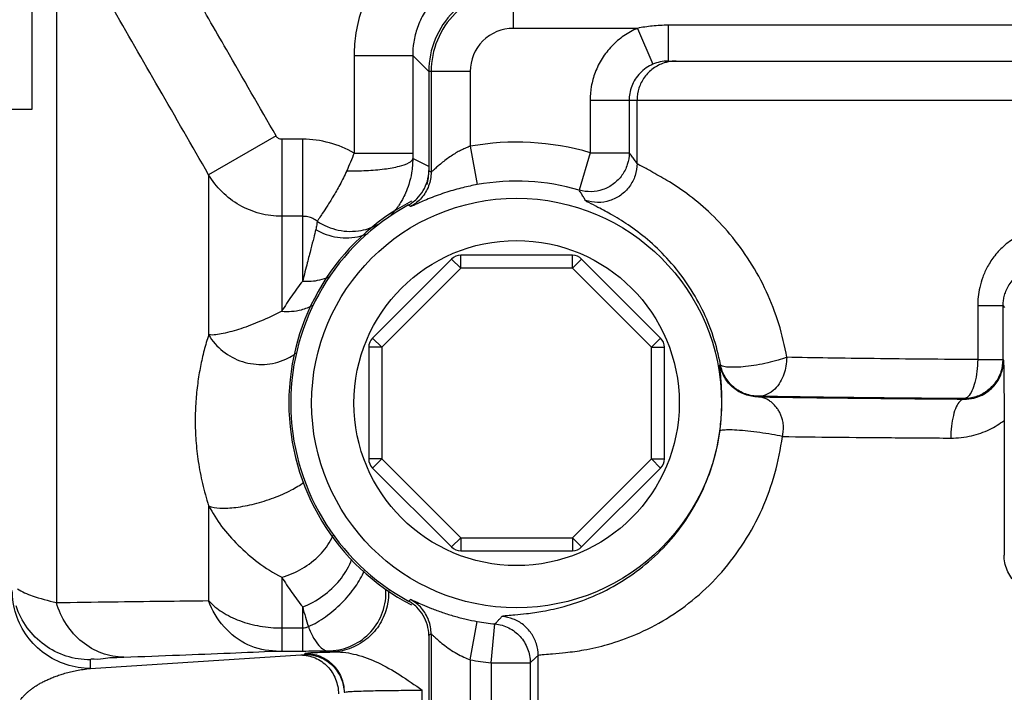
# Model space of a CAD drawing. Extents: x 0 to 17, y 0 to 11.
# Drawn here: x 3.1 to 3.4, y 7.6 to 7.9 of the extents above; entities that cross this region are included whole.
import ezdxf

# ---------------------------------------------------------------- set-up
doc = ezdxf.new("R2010")
doc.units = 0
doc.header["$LTSCALE"] = 0.935
doc.header["$MEASUREMENT"] = 0
doc.layers.get('0').update_dxf_attribs({"linetype": 'CONTINUOUS'})

msp = doc.modelspace()

# ---------------------------------------------------------------- linework, layer by layer
at = {"color": 7, "linetype": 'Continuous'}
for p, q in [((3.067844492, 8.0964995006), (3.067844492, 7.8714995006)), ((3.252844492, 7.9027418106), (3.252844492, 7.9186604864)), ((3.0772651983, 7.911830717), (3.0772650362, 7.6819274947)), ((3.3123466744, 7.9039511485), (3.3123466744, 7.8901604864)), ((3.6958423096, 7.9039511485), (3.3123466744, 7.9039511485)), ((3.3005452867, 7.9027418106), (3.252844492, 7.9027418106)), ((3.3005452866, 7.9027418105), (3.3064450613, 7.8889510877)), ((3.1916881542, 7.8923252009), (3.1916906428, 7.8547946797)), ((3.1916881542, 7.8923252009), (3.2141847274, 7.8923252009)), ((3.2141847274, 7.8923252009), (3.2141847325, 7.8547957111)), ((3.2141847274, 7.8923252009), (3.220344492, 7.8861654363)), ((3.3123466744, 7.8901604864), (3.6958423096, 7.8901604864)), ((3.220344492, 7.8861604864), (3.220344492, 7.8479945018)), ((3.2362631678, 7.8861604864), (3.220344492, 7.8861604864)), ((3.2212654524, 7.8861604864), (3.2212654524, 7.8474462145)), ((3.2362631678, 7.8861604864), (3.2362631678, 7.8573966879)), ((3.2823438092, 7.8751604864), (3.2823438092, 7.8549354152)), ((3.2823438092, 7.8751604864), (3.7258451748, 7.8751604864)), ((3.2973415246, 7.8751604864), (3.2973415246, 7.8549349362)), ((3.3003755241, 7.8507937041), (3.3003755241, 7.8751604864)), ((3.067844492, 7.8714995006), (3.060344492, 7.8714995006)), ((3.1617000591, 7.861358234), (3.1357610295, 7.8464725751)), ((3.163861645, 7.860098628), (3.163861645, 7.7939468282)), ((3.1719028331, 7.860098628), (3.163861645, 7.860098628)), ((3.1719028331, 7.8055833796), (3.1719028331, 7.860098628)), ((3.1916906429, 7.8547942753), (3.2141847325, 7.8547957111)), ((3.2362631678, 7.8573966879), (3.2389285723, 7.8426377215)), ((3.2823438092, 7.8549349362), (3.2781211359, 7.8405439495)), ((3.2823438092, 7.8549349362), (3.2973415246, 7.8549349362)), ((3.1357610286, 7.8464725746), (3.1357610286, 7.7848841656)), ((3.1719028331, 7.8304712068), (3.163861645, 7.8304712068)), ((3.2290949948, 7.8140146115), (3.1987403668, 7.7836599836)), ((3.2326305287, 7.8104790776), (3.2290949948, 7.8140146115)), ((3.2326305287, 7.8104790776), (3.2326305287, 7.8154790776)), ((3.2755584553, 7.8154790776), (3.2326305287, 7.8154790776)), ((3.2755584553, 7.8104790776), (3.2755584553, 7.8154790776)), ((3.2755584553, 7.8104790776), (3.2790939892, 7.8140146115)), ((3.3094486172, 7.7836599836), (3.2790939892, 7.8140146115)), ((3.2326305287, 7.8104790776), (3.2022759008, 7.7801244497)), ((3.2755584553, 7.8104790776), (3.2326305287, 7.8104790776)), ((3.3059130833, 7.7801244497), (3.2755584553, 7.8104790776)), ((3.4312570521, 7.7961147609), (3.4312570521, 7.7753467922)), ((3.4312570521, 7.7961147609), (3.440892502, 7.7961147609)), ((3.440892502, 7.7961147609), (3.440892502, 7.7753467922)), ((3.440892502, 7.7961147609), (3.4415601911, 7.7954470718)), ((3.2022759008, 7.7801244497), (3.1987403668, 7.7836599836)), ((3.3059130833, 7.7801244497), (3.3094486172, 7.7836599836)), ((3.1972759008, 7.7801244497), (3.1972759008, 7.7371965231)), ((3.2022759008, 7.7801244497), (3.1972759008, 7.7801244497)), ((3.2022759008, 7.7801244497), (3.2022759008, 7.7371965231)), ((3.3059130833, 7.7371965231), (3.3059130833, 7.7801244497)), ((3.3059130833, 7.7801244497), (3.3109130833, 7.7801244497)), ((3.3109130833, 7.7371965231), (3.3109130833, 7.7801244497)), ((3.4312570521, 7.7753467922), (3.440892502, 7.7753467922)), ((3.440892502, 7.7753467922), (3.4412043075, 7.7750349867)), ((3.3322422572, 7.773290075), (3.3324156811, 7.7734669631)), ((3.4258947867, 7.7603490766), (3.4260540825, 7.7601897808)), ((3.4414065148, 7.751981525), (3.4414065148, 7.7002202246)), ((3.2022759008, 7.7371965231), (3.1972759008, 7.7371965231)), ((3.2022759008, 7.7371965231), (3.1987403668, 7.7336609892)), ((3.2022759008, 7.7371965231), (3.2326305287, 7.7068418951)), ((3.2755584553, 7.7068418951), (3.3059130833, 7.7371965231)), ((3.3059130833, 7.7371965231), (3.3094486172, 7.7336609892)), ((3.3059130833, 7.7371965231), (3.3109130833, 7.7371965231)), ((3.1987403668, 7.7336609892), (3.2290949948, 7.7033063612)), ((3.2790939892, 7.7033063612), (3.3094486172, 7.7336609892)), ((3.1357761728, 7.7191436033), (3.1357610286, 7.6826780117)), ((3.2326305287, 7.7068418951), (3.2290949948, 7.7033063612)), ((3.2326305287, 7.7068418951), (3.2326305287, 7.7018418951)), ((3.2326305287, 7.7068418951), (3.2755584553, 7.7068418951)), ((3.2755584553, 7.7068418951), (3.2755584553, 7.7018418951)), ((3.2755584553, 7.7068418951), (3.2790939892, 7.7033063612)), ((3.2326305287, 7.7018418951), (3.2755584553, 7.7018418951)), ((3.4414065148, 7.7002202246), (3.4415601911, 7.7003739009)), ((3.163861642, 7.6917229289), (3.163861645, 7.6633053221)), ((3.1719028331, 7.6633053221), (3.1719028331, 7.6802687397)), ((3.163861645, 7.6721725865), (3.1719028331, 7.6721725865)), ((3.2362631678, 7.6599242849), (3.2389285723, 7.6746832512)), ((3.2443380207, 7.658802563), (3.2457964061, 7.6737292029)), ((3.220344492, 7.669326471), (3.220344492, 6.9229104864)), ((3.2212654524, 7.6698747583), (3.2212654524, 6.9229104864)), ((3.090344492, 7.6565862874), (3.1711876134, 7.6617880702)), ((3.163861645, 7.6633053221), (3.1719028331, 7.6633053221)), ((3.172844492, 7.6620051443), (3.172844492, 7.662427087)), ((3.1845397702, 7.6629553085), (3.1823585338, 7.6629553085)), ((3.2623813117, 7.6422318468), (3.2623813117, 7.6616043838)), ((3.090344492, 7.6565862874), (3.090344492, 7.6598961716)), ((3.2362631678, 7.6599242849), (3.2362631678, 6.9584722153)), ((3.2443380207, 7.658802563), (3.2593357362, 7.658802563)), ((3.2443380207, 7.6588010224), (3.2443380207, 6.9775612318)), ((3.2593357362, 7.6588025629), (3.2593357362, 6.9775716484)), ((3.217844492, 7.579106124), (3.217844492, 7.6482224194))]:
    msp.add_line(p, q, dxfattribs=at)
for radius in [0.07875, 0.0625]:
    msp.add_circle((3.254094492, 7.7586604864), radius, dxfattribs=at)
for centre, radius, start, end in [((3.252844492, 7.8861604864), 0.0325, 90.0000000000002, 180.0000000000004), ((3.252844492, 7.8861604864), 0.0315790396, 90.0000000000002, 180.0000000000004), ((3.252844492, 7.8861604864), 0.016581305, 90.0000000000002, 180.0000000000004), ((3.254094492, 7.7586604864), 0.1003334122, 73.64707682990017, 100.2370250408002), ((3.254094492, 7.7586604864), 0.0853356968, 73.64699983660017, 100.2370250408002), ((3.254094492, 7.7586604864), 0.0875, 117.5057001961003, 242.4942998039005), ((3.254094492, 7.7586604864), 0.0867711701, 118.6203796783003, 241.3796203217006), ((3.2326305287, 7.8104790776), 0.005, 90.0000000000002, 135.0000000000003), ((3.2755584553, 7.8104790776), 0.005, 45.0000000000001, 90.0000000000002), ((3.2022759008, 7.7801244497), 0.005, 135.0000000000003, 180.0000000000004), ((3.3059130833, 7.7801244497), 0.005, 0, 45.0000000000001), ((3.2022759008, 7.7371965231), 0.005, 180.0000000000004, 225.0000000000005), ((3.3059130833, 7.7371965231), 0.005, 315.0000000000007, 360.0000000000008), ((3.2326305287, 7.7068418951), 0.005, 225.0000000000005, 270.0000000000006), ((3.2755584553, 7.7068418951), 0.005, 270.0000000000006, 315.0000000000007), ((3.254094492, 7.7586604864), 0.0853356968, 259.7629749592006, 264.4197117466006), ((3.254094492, 7.7586604864), 0.1003334122, 259.7629749592006, 264.4197972985006)]:
    msp.add_arc(centre, radius, start, end, dxfattribs=at)
for points, start_tangent, end_tangent in [([(3.2403347415, 7.9469496462), (3.2314484072, 7.945165854), (3.2221589867, 7.9415482434), (3.213217948, 7.9359659205), (3.2053431789, 7.9285948815), (3.1990815444, 7.9198674736), (3.1947509945, 7.9104227755), (3.1923777314, 7.9010067182), (3.1916881542, 7.8923252009)], (-0.99332301422289, -0.1153663270419591), (1.996111238032464e-05, -0.999999999800777)), ([(3.2429296934, 7.9246040269), (3.2376810669, 7.9235518036), (3.2321937443, 7.9214168496), (3.226910154, 7.9181204174), (3.2222548666, 7.9137649952), (3.218552639, 7.9086058168), (3.2159927911, 7.9030217514), (3.2145910184, 7.8974555729), (3.2141847274, 7.8923252009)], (-0.993347272603104, -0.1151572664314966), (0.0002226708364449184, -0.999999975208849)), ([(3.1617000591, 7.861358234), (3.1426052081, 7.8946099078), (3.129043251, 7.9182021824)], (-0.4977348905258895, 0.8673292216645192), (-0.4985186866348306, 0.866878952954727)), ([(3.1357610286, 7.8464725746), (3.1166661002, 7.879705126), (3.0981869192, 7.9118309289)], (-0.4979702049416381, 0.8671941391582296), (-0.4987915310853334, 0.866721990327665)), ([(3.3123466744, 7.9039511485), (3.3062050006, 7.9036336573), (3.3005452867, 7.9027418106)], (-0.9999999999654846, -8.308482664203046e-06), (-0.9778507511723123, -0.209303388486055)), ([(3.3005452867, 7.9027418106), (3.2953340084, 7.899870514), (3.2906965499, 7.8959288414), (3.2869511749, 7.8911344699), (3.2842979112, 7.885809784), (3.2827961653, 7.8803501315), (3.2823438092, 7.8751604864)], (-0.9194300432702851, -0.393253602058521), (-2.888870692561641e-05, -0.9999999995827213)), ([(3.3064450353, 7.8889511485), (3.3038376378, 7.887514977), (3.3015162951, 7.8855418695), (3.2996426105, 7.8831423958), (3.2983170327, 7.8804803664), (3.297567522, 7.8777539003), (3.2973415246, 7.8751604864)], (-0.9194628579030553, -0.3931768723319646), (-1.935624660427329e-05, -0.9999999998126679)), ([(3.3123869696, 7.8898592982), (3.3107386926, 7.8894263348), (3.3065578059, 7.887295743), (3.3032398344, 7.8839772673), (3.301109565, 7.8797957428), (3.3003755241, 7.8751604864)], (-0.9800219754409761, -0.1988892346326638), (0, -1)), ([(3.3123466744, 7.8901604864), (3.3092575921, 7.8898390893), (3.3064450353, 7.8889511485)], (-0.9999999992000393, -3.99990150211577e-05), (-0.9193621663778573, -0.3934122609083415)), ([(3.3153732395, 7.8901604864), (3.3123869696, 7.8898592982)], (-1, 0), (-0.9800219772110487, -0.1988892259106734)), ([(3.163861645, 7.860098628), (3.1632189113, 7.8601837196), (3.1626162785, 7.8604351388), (3.1620979906, 7.860835901), (3.1617000591, 7.861358234)], (-0.9999999990847606, 4.278409659932491e-05), (-0.4973844108240415, 0.8675302576102006)), ([(3.1916906428, 7.8547946797), (3.1822365543, 7.8587224795), (3.1719028331, 7.860098628)], (-0.8662201220133902, 0.4996625863711506), (-0.9999999994261474, 3.387780054701919e-05)), ([(3.1916931286, 7.8547928394), (3.1902836388, 7.8513430925), (3.1888202596, 7.8479753425)], (-0.3699263993429374, -0.9290610631541769), (-0.4081801868473519, -0.9129013829901129)), ([(3.2141847325, 7.8547957111), (3.2141857205, 7.8537335316), (3.2141887101, 7.8526612282)], (-3.045227484335168e-06, -0.9999999999953633), (0.003739867250748844, -0.9999930066720201)), ([(3.2362631678, 7.8573966879), (3.2346891817, 7.8567790193), (3.2330223921, 7.8560163556), (3.2312566658, 7.8550841329), (3.2294046911, 7.8539659532), (3.227503904, 7.8526656124), (3.2256352245, 7.8512344308), (3.2239844924, 7.8498458836), (3.2227383057, 7.8487283603), (3.2218966802, 7.8479552815), (3.221426521, 7.8475419452), (3.2212654524, 7.8474462145)], (-0.9405016675041807, -0.3397890719576713), (-0.6441323914745775, 0.764914022785072)), ([(3.2973415246, 7.8549349362), (3.2966279768, 7.8503702894), (3.2945587676, 7.8462388576), (3.2913302786, 7.8429327408), (3.2872489145, 7.8407657113), (3.2827020236, 7.8399434343), (3.2781211359, 7.8405439495)], (-0.0004068038936815227, -0.9999999172552926), (-0.9596597139325566, 0.2811640685700852)), ([(3.3003755241, 7.8507937041), (3.2993581166, 7.8522028398), (3.2983467833, 7.8535828331), (3.2973415246, 7.8549349362)], (-0.5824447805053703, 0.8128702711146786), (-0.5993521541549193, 0.8004854747650689)), ([(3.1888203909, 7.8479755568), (3.1963462288, 7.8480658651), (3.2033505034, 7.8486711012), (3.2090482949, 7.8497234823), (3.2128010921, 7.8511051207), (3.2141883454, 7.8526612281)], (0.999726764198698, -0.02337513518251596), (0.081182391996581, 0.9966992621797778)), ([(3.2141883454, 7.8526612281), (3.2137320582, 7.8471742763), (3.212671685, 7.8427637133), (3.2114009404, 7.8393788713)], (0.001242556902338506, -0.9999992280258743), (-0.4019438966002717, -0.915664296555124)), ([(3.220344492, 7.849582044), (3.2182839694, 7.8506242182), (3.2162320424, 7.8516504387), (3.2141887101, 7.8526612282)], (-0.8913110536173772, 0.4533923308785461), (-0.8972739102935555, 0.4414742686799679)), ([(3.3003755241, 7.8507937041), (3.2996296237, 7.8461295382), (3.2974698843, 7.8419280769), (3.2941105608, 7.8386061225), (3.2898849123, 7.8364932267), (3.2852121403, 7.8357989974), (3.2805558034, 7.8365923051)], (-0.0004250863603002375, -0.9999999096507891), (-0.9470407366216083, 0.3211134428503447)), ([(3.3579141319, 7.776252757), (3.3548261975, 7.7891075826), (3.3500933243, 7.8014621487), (3.3437586694, 7.81310894), (3.3360812755, 7.8236031791), (3.3277820094, 7.8323202818), (3.3195024415, 7.8391766922), (3.3118764533, 7.8442846425), (3.3057318218, 7.8477646192), (3.301835831, 7.8498272503), (3.3003755241, 7.8507937041)], (-0.170445389631778, 0.9853671240473123), (-0.5563168613918739, 0.8309702459962659)), ([(3.163861645, 7.8304712068), (3.1554709931, 7.8315613318), (3.1476508737, 7.8347568854), (3.140927482, 7.8398433958), (3.1357610286, 7.8464725746)], (-0.9999999991960525, 4.009856437870238e-05), (-0.5062406493917081, 0.862392256982553)), ([(3.1888203909, 7.8479755568), (3.1861504111, 7.8425554952), (3.1835391606, 7.8379858269), (3.1812556224, 7.8343076336), (3.1794513016, 7.8315350033), (3.1781925695, 7.8296461713), (3.1775003606, 7.82861414)], (-0.4113484899805401, -0.9114781510221347), (-0.554700574416543, -0.832050042210177)), ([(3.2212654524, 7.8474462145), (3.2203092356, 7.8421787375), (3.2175643114, 7.8375822698), (3.213380348, 7.8342423426)], (-0.0001818959207308781, -0.9999999834569369), (-0.8803059374438352, -0.4744064254425001)), ([(3.2182440099, 7.8403397871), (3.2198091141, 7.8440229439), (3.220344492, 7.8479945018)], (0.5103899835784084, 0.8599430589654364), (0, 1)), ([(3.2203065848, 7.8480231865), (3.2195970968, 7.8426612434)], (-0.0485025456303924, -0.9988230589385548), (-0.2126060781443037, -0.9771379920646307)), ([(3.2212654524, 7.8474462145), (3.220804537, 7.8477210391), (3.220344492, 7.8479945018)], (-0.8585587377969579, 0.5127152170089108), (-0.8599430418508259, 0.5103900124143778)), ([(3.2389285723, 7.8426377215), (3.2362512357, 7.8421128246), (3.2334157842, 7.8414655762), (3.230411542, 7.8406752674), (3.2272597557, 7.8397281722), (3.2240237408, 7.8386277337), (3.220841398, 7.8374179555), (3.2180287366, 7.83624609), (3.2159026977, 7.835304976), (3.2144646723, 7.8346570153), (3.2136592549, 7.8343149165), (3.213380348, 7.8342423426)], (-0.984081568200488, -0.1777173799268609), (-0.8244743972287084, 0.5658992563295678)), ([(3.2114009404, 7.8393788713), (3.2102083634, 7.8369330038), (3.2092885391, 7.8353228483)], (-0.4019439009650699, -0.9156642946391336), (-0.5190642787652672, -0.8547352072483577)), ([(3.2140338268, 7.8357693464), (3.2157605796, 7.8372016715), (3.2182440099, 7.8403397871)], (0.815085857474581, 0.5793401806753327), (0.5103899879392829, 0.8599430563771875)), ([(3.2805558034, 7.8365923051), (3.2797434954, 7.8379334442), (3.278931873, 7.8392503573), (3.2781211359, 7.8405439495)], (-0.5147001004053519, 0.8573702856075202), (-0.5341859069543378, 0.84536703082825)), ([(3.2092885391, 7.8353228483), (3.2087531145, 7.834452396)], (-0.5190642673499825, -0.8547352141806408), (-0.520893022462529, -0.8536219650113575)), ([(3.212530744, 7.8348293174), (3.2140338268, 7.8357693464)], (0.8778126519046191, 0.4790041212308929), (0.8150858574246758, 0.5793401807455453)), ([(3.213380348, 7.8342423426), (3.2129553067, 7.8345365548), (3.212530744, 7.8348293174)], (-0.8217239157631284, 0.5698857835241296), (-0.8237507674118378, 0.5669520907346655)), ([(3.3324156811, 7.7734669631), (3.3296360089, 7.7842853102), (3.325371709, 7.7946951364), (3.3196620315, 7.8045175404), (3.3127460273, 7.8133721366), (3.3052645101, 7.8207456958), (3.2977967892, 7.826564669), (3.2909163051, 7.8309217163), (3.2853711948, 7.8339160476), (3.2818600935, 7.835718225), (3.2805558034, 7.8365923051)], (-0.1819705788623484, 0.983303975598849), (-0.5152565835448627, 0.8570359695565152)), ([(3.2057332153, 7.8308811787), (3.2087531903, 7.834452345)], (0.7222324946238479, 0.6916503623286938), (0.5608374997071137, 0.8279259018307575)), ([(3.1775006591, 7.8286139389), (3.1757766386, 7.8296253178), (3.1738962795, 7.8302540074), (3.1719028331, 7.8304712068)], (-0.8062618914698116, 0.5915587564760763), (-0.9999999995276866, 3.0734782614151e-05)), ([(3.1775006591, 7.8286139389), (3.1772818893, 7.8271359048), (3.1769323878, 7.8254206572)], (-0.1246602624053575, -0.992199485475087), (-0.2322009689669408, -0.9726678312819921)), ([(3.1775006526, 7.8286138927), (3.1856024835, 7.8251670498), (3.1943923973, 7.82506674), (3.2009800915, 7.8274056431)], (0.8267798556154698, -0.5625256175041833), (0.8786114227787498, 0.4775373993340217)), ([(3.1769323878, 7.8254206572), (3.176133563, 7.8221719866), (3.1750679932, 7.8179921133), (3.1736747494, 7.8126055199), (3.1719028331, 7.8055833796)], (-0.2334890724260866, -0.9723594258593916), (-0.2377329204031283, -0.9713305609094156)), ([(3.1769323926, 7.8254206654), (3.1852596947, 7.8224081463), (3.1940530271, 7.8228393648), (3.1970376109, 7.8238336024)], (0.8558421769025353, -0.5172370522639784), (0.9238958390709338, 0.3826440624750568)), ([(3.4593438265, 7.8259511103), (3.4526428923, 7.8251139742), (3.44664261, 7.8227658297), (3.4416590795, 7.8193421427), (3.4378137488, 7.8153246415), (3.435047729, 7.8111298982), (3.43318433, 7.8070148041), (3.4320352818, 7.8031171333), (3.4314355847, 7.7994880207), (3.4312570521, 7.7961147609)], (-0.9999909225547265, 0.004260845942643581), (8.34696645498202e-06, -0.9999999999651641)), ([(3.4560492989, 7.8109533949), (3.4524258739, 7.810548598), (3.4491907576, 7.8093893427), (3.4465030231, 7.8076913593), (3.4444286067, 7.805694573), (3.4429364643, 7.8036067814), (3.4419313148, 7.8015563345), (3.4413116241, 7.7996122668), (3.4409883892, 7.7978004175), (3.440892502, 7.7961147609)], (-0.999966642748826, 0.008167826494351615), (0.0003076653622317577, -0.9999999526710113)), ([(3.1719028331, 7.8055833796), (3.1676942603, 7.7999140336), (3.163861645, 7.7939468282)], (-0.6225913111660649, -0.7825471610455949), (-0.5113665685220719, -0.8593626897870079)), ([(3.1719028331, 7.8055833913), (3.17846998, 7.806012677), (3.1819840995, 7.8071335361)], (0.9964366080901108, -0.0843450416911091), (0.921129641753111, 0.3892559351940385)), ([(3.163861645, 7.7939468282), (3.1556696181, 7.7901024075), (3.1481031562, 7.7872484953), (3.1413084285, 7.7853872696), (3.1357610286, 7.7848841656)], (-0.8909863748771617, -0.4540300428201352), (-0.9942249057726734, 0.1073165259469324)), ([(3.1638616472, 7.7939409127), (3.171429335, 7.7945650391), (3.1759096053, 7.7963108673)], (0.9963721748216833, -0.08510281570611522), (0.8820891482182849, 0.4710825135743639)), ([(3.1357610286, 7.7848841656), (3.134042392, 7.7789316064), (3.1326326814, 7.7727317686), (3.1315589847, 7.7662326563), (3.1308600831, 7.7593209353), (3.1306100894, 7.7519610406), (3.1308935759, 7.7442296722), (3.1317971268, 7.7361236167), (3.1334134058, 7.7276801629), (3.1357761728, 7.7191436033)], (-0.304373834437342, -0.9525526593894479), (0.3060236132828023, -0.9520239220278752)), ([(3.1357610023, 7.7848841521), (3.141278304, 7.7785763113), (3.1487942741, 7.774600457), (3.1572310628, 7.773526759), (3.1653787686, 7.7755091932), (3.169568662, 7.7780132181)], (0.5062937162261518, -0.8623611035464858), (0.7946504287038146, 0.6070672912954903)), ([(3.3579141153, 7.7762529074), (3.3545523863, 7.7751387295), (3.3505641019, 7.7741191465), (3.3462869104, 7.7732805393), (3.3420829398, 7.7726938551), (3.3383081159, 7.7724087973), (3.3352820379, 7.7724494625), (3.3332608643, 7.7728124488), (3.3324156814, 7.7734669634)], (-0.9337828620911164, -0.357840140935758), (-0.2755756914502402, 0.9612793757704999)), ([(3.3579141153, 7.7762529074), (3.3575930679, 7.7728257098), (3.3567958545, 7.7697413091), (3.3554034073, 7.7667647839), (3.3532695397, 7.764016766), (3.3504116014, 7.7620146613), (3.3471523698, 7.7612551919)], (-0.07955365719918155, -0.9968305852180877), (-0.9998678096797771, -0.016259248634707)), ([(3.4312570521, 7.7753470629), (3.4108108283, 7.7755181633), (3.3914805326, 7.7757307016), (3.3737071051, 7.7759786946), (3.3579141319, 7.776252757)], (-0.9999742676554745, 0.007173843244562376), (-0.9998138075220929, 0.01929638018321858)), ([(3.4312570521, 7.7753467922), (3.4309732464, 7.7707581848), (3.4302025084, 7.7666095308), (3.4290187331, 7.7632986089), (3.4275354182, 7.7611428864), (3.4258947866, 7.7603490767)], (-0.005826415212006342, -0.9999830262988354), (-0.9989625348489461, -0.04553958682473927)), ([(3.440892502, 7.7753467922), (3.4401573325, 7.7707131119), (3.4380265826, 7.7665328341), (3.4347087446, 7.7632149962), (3.4305284669, 7.7610842462), (3.4258947866, 7.7603490767)], (-0.0003045858276452325, -0.9999999536137357), (-0.9999999536137357, -0.0003045858276452325)), ([(3.4260540825, 7.7601897808), (3.4297427096, 7.7605934963), (3.4329185429, 7.7617311187), (3.435523568, 7.7633647637), (3.4375548431, 7.7652888305), (3.4390620864, 7.7673503543), (3.4401052972, 7.7694236639), (3.44075947, 7.7714210617), (3.4411029035, 7.7732962396), (3.4412043075, 7.7750349867)], (0.9999148433687438, -0.01305013451504003), (-0.0003184240101461554, 0.9999999493030736)), ([(3.4412043075, 7.7750349867), (3.4412776588, 7.770437656), (3.4413422046, 7.7651022905), (3.4413886328, 7.7589115604), (3.4414065148, 7.751981525)], (0.01746498743218609, -0.9998474754751314), (-1.474757717259643e-07, -0.9999999999999891)), ([(3.3329690693, 7.7586604864), (3.3329670899, 7.7610499493), (3.3329077192, 7.763331104), (3.332802515, 7.765479637), (3.3326654487, 7.7674691479), (3.3325140515, 7.769259569), (3.3323696301, 7.7708014981), (3.3322565729, 7.7720406779), (3.3322031569, 7.7729055119), (3.3322422572, 7.773290075)], (0.01226989111572434, 0.9999247220526195), (0.6997212046083737, 0.7144160103338996)), ([(3.3469838839, 7.7610520538), (3.3418921292, 7.7619440386), (3.3374051616, 7.7645114703), (3.334055933, 7.768449395), (3.3322422572, 7.773290075)], (-0.9999999680318481, 0.0002528562887575732), (-0.1842561723236, 0.9828782543940301)), ([(3.3471523698, 7.7612551919), (3.3420668933, 7.7621449079), (3.3375839222, 7.7647060789), (3.3342345797, 7.7686352686), (3.3324156814, 7.7734669634)], (-0.9999999681474335, 0.0002523987559367232), (-0.1860058885650914, 0.982548629544162)), ([(3.3469838839, 7.7610520538), (3.3470681875, 7.76115365), (3.3471523698, 7.7612551919)], (0.6387457218448337, 0.7694178986902516), (0.6380603577437975, 0.7699863504477577)), ([(3.3562511871, 7.7522245947), (3.3558066113, 7.7536534273), (3.3551969721, 7.7550182751), (3.3544279271, 7.7563059348), (3.3535047275, 7.7575006532), (3.352437147, 7.7585788068), (3.3512392122, 7.7595111392), (3.3499230485, 7.7602656456), (3.3484991828, 7.7608001081), (3.3469838839, 7.7610520568)], (-0.2404007145330797, 0.9706737332657069), (-0.9985535274940084, 0.05376665071652353)), ([(3.3469838839, 7.7610520538), (3.3645909557, 7.760785689), (3.3837985395, 7.7605508893), (3.40436172, 7.7603513894), (3.4260540825, 7.7601897808)], (0.9998593381547441, -0.01677211688359276), (0.999979534469339, -0.006397706032956382)), ([(3.4258947867, 7.7603490766), (3.3969338489, 7.7605863006), (3.3703093436, 7.7608941144), (3.3471523698, 7.7612551919)], (-0.999977658674743, 0.006684470912430778), (-0.9998384998884906, 0.0179714813171517)), ([(3.4260540825, 7.7601900339), (3.4244746787, 7.7593958313), (3.4230467078, 7.7572399131), (3.421907069, 7.7539289748), (3.4211650188, 7.7497804477), (3.4208916962, 7.7451920654)], (-0.9988662324603216, -0.04760514310999085), (-0.005635429585273725, -0.9999841208406208)), ([(3.3321709969, 7.7478367254), (3.3325897966, 7.7514762671), (3.33285354, 7.7550837834), (3.3329690693, 7.7586604864)], (0.1349382684501213, 0.9908540072622621), (0.01222730351446642, 0.9999252437301326)), ([(3.3562029033, 7.745777286), (3.3565705615, 7.7479419593), (3.3565903686, 7.7500876675), (3.3562511514, 7.7522246224)], (0.2433500501086224, 0.9699385305843515), (-0.2398319019039251, 0.9708144306864964)), ([(3.4208915416, 7.7451920654), (3.4289104234, 7.7460928174), (3.4358029704, 7.7485292625), (3.4414065148, 7.7519813335)], (0.9999817627526367, -0.006039384250848014), (0.7927133166790987, 0.6095946173971871)), ([(3.2484181357, 7.6765663756), (3.2489857824, 7.676783806), (3.2505387183, 7.6769985782), (3.2534114937, 7.6772535354), (3.2578904329, 7.677693058), (3.2641931242, 7.6786067322), (3.2723164448, 7.680434337), (3.2819789646, 7.6837095962), (3.2924744872, 7.6888602348), (3.3024721656, 7.6956973247), (3.3114078679, 7.7039932474), (3.3190850333, 7.7136559041), (3.3252130087, 7.724401126), (3.3295916654, 7.7358585915), (3.3321709969, 7.7478367254)], (0.6724208111911731, 0.740169070332586), (0.1351448387852366, 0.9908258537955661)), ([(3.3562029033, 7.745777286), (3.3521300823, 7.7465685652), (3.3475552903, 7.7472820106), (3.3429284961, 7.7478474755), (3.3387047835, 7.7482093695), (3.3352995902, 7.7483321242), (3.3330478461, 7.7482036901), (3.3321710299, 7.7478367208)], (-0.976951865350839, 0.2134597216983009), (-0.2981321408193207, -0.9545246076505775)), ([(3.2623813117, 7.6616043838), (3.2630109644, 7.6618152585), (3.2647390708, 7.6620151497), (3.2679409643, 7.6622565251), (3.2729392945, 7.6627122022), (3.2799814143, 7.6637278632), (3.2890687522, 7.6658297248), (3.2998908605, 7.6696577325), (3.3116581371, 7.6757279509), (3.3228704423, 7.6838176346), (3.3328974838, 7.6936580149), (3.3415157393, 7.7051375737), (3.3483947397, 7.7179128697), (3.3533107682, 7.7315434115), (3.3562028942, 7.7457772855)], (0.710526808479046, 0.703670131832083), (0.1277040205165316, 0.9918123225408693)), ([(3.3562028942, 7.7457772855), (3.3764460155, 7.7455469921), (3.3980903353, 7.7453510627), (3.4208915416, 7.7451920654)], (0.9999198602228178, -0.01265990252650051), (0.9999819953385466, -0.0060007498480588)), ([(3.1357356303, 7.7191870951), (3.1400495014, 7.7182960456), (3.1461772521, 7.7185487677), (3.1533863712, 7.7199160598), (3.1608140407, 7.7222358902), (3.1675706539, 7.7252317511), (3.1723785481, 7.728199391)], (0.9127395205133492, -0.4085420023609096), (0.8099654181995317, 0.5864776392334644)), ([(3.1357762063, 7.7191674179), (3.1407426896, 7.7112386239), (3.147116838, 7.7040669223), (3.1547505385, 7.6973742147), (3.163861645, 7.6917229243)], (0.497118074013979, -0.8676829031902334), (0.8909737048231616, -0.4540549056157081)), ([(3.163861645, 7.6917229243), (3.1717391448, 7.6950122269), (3.1784616856, 7.7002579717), (3.1830436424, 7.7066910541), (3.1835736141, 7.7078740279)], (0.9671673964015518, 0.2541401726170887), (0.3794166396507867, 0.925225925683076)), ([(3.4564658635, 7.6852841425), (3.4535567804, 7.6855563046), (3.4507607847, 7.6863813975), (3.4481748115, 7.6877311238), (3.4458927987, 7.6895620824), (3.444001568, 7.6918166167), (3.4425837126, 7.6944136018), (3.4417042621, 7.6972545211), (3.4414065148, 7.7002202246)], (-0.9999938481514543, -0.003507657230410307), (0, 1)), ([(3.1719028331, 7.6802686802), (3.1796277686, 7.6844642634), (3.1861258589, 7.6905619807), (3.1903650786, 7.6975933523), (3.1907292443, 7.6985615476)], (0.9357509319103023, 0.3526615848501233), (0.3295715542805029, 0.9441306003986596)), ([(3.163861642, 7.6917229289), (3.1676879529, 7.6858491679), (3.1719028331, 7.6802687397)], (0.5162236614467163, -0.8564538115757008), (0.6299166146433581, -0.7766627701880985)), ([(3.1741023501, 7.6726775741), (3.1806335004, 7.6764404698), (3.1869474345, 7.6818169887), (3.1921750169, 7.6880672065), (3.1955693672, 7.6942632491)], (0.9167594696251442, 0.3994397011472749), (0.3753746110580835, 0.926873185162346)), ([(3.0622774564, 7.6872510222), (3.0680223645, 7.6845529299), (3.0772650362, 7.6819275457)], (0.814454745623965, -0.580227082555272), (0.973392754048801, -0.2291430696427242)), ([(3.1814386558, 7.6633342206), (3.1900424238, 7.6650543801), (3.1973356151, 7.6699384914), (3.2022075811, 7.6772427734), (3.2039163915, 7.6858548875), (3.2038730411, 7.6872447715)], (0.9999996493167416, 0.0008374762050155285), (-0.06218924297938298, 0.998064375708126)), ([(3.090344492, 7.6565862874), (3.0810739822, 7.6580543683), (3.0727109344, 7.6623149049), (3.0660739822, 7.6689508463), (3.0618127965, 7.6773126203), (3.060344492, 7.6865817182)], (-1, 0), (0, 1)), ([(3.2048316291, 7.6866052465), (3.2045132803, 7.6814957177), (3.2020586109, 7.6745701968), (3.1976096665, 7.6689050168), (3.19150735, 7.664896533), (3.1844065361, 7.6629729757)], (0.05147995986396012, -0.9986740277650186), (-0.9953485979060835, -0.09633882211441895)), ([(3.090344492, 7.6598961716), (3.0810740014, 7.661364246), (3.0727109546, 7.6656247741), (3.0660739934, 7.6722607147), (3.0618127992, 7.6806224961)], (-0.9999999999999994, -3.196412874663072e-08), (-0.3087232265092696, 0.9511519171056252)), ([(3.0772650362, 7.6819274947), (3.0986449308, 7.6822273319), (3.1180675497, 7.6824742388), (3.1357610286, 7.6826780117)], (0.9998921603849054, 0.01468562565254657), (0.9999397848603688, 0.01097390784540193)), ([(3.1032042288, 7.6609287031), (3.0947676872, 7.662469744), (3.087159909, 7.6668059971), (3.0811282428, 7.6735114911), (3.0772652083, 7.6819275132)], (-0.9999677634641405, 0.008029447834356745), (-0.280541065031313, 0.959842023893045)), ([(3.1617000591, 7.6632742315), (3.1508478438, 7.6657320183), (3.1417183966, 7.6725613152), (3.1357609849, 7.6826779939)], (-0.9999748625181366, 0.007090439466896075), (-0.3352065633272645, 0.9421446597536519)), ([(3.1357610286, 7.6826780117), (3.1409324786, 7.6783209356), (3.1476596454, 7.674987906), (3.1554782999, 7.6728912964), (3.163861645, 7.6721725865)], (0.669304351178195, -0.7429883481548923), (0.999999936075108, 0.0003575608757960703)), ([(3.1719028331, 7.6802687397), (3.1729545623, 7.6763450464), (3.1741038395, 7.6726785408)], (0.2417156150638455, -0.9703471345010026), (0.3218099020036233, -0.9468043023626468)), ([(3.212530744, 7.6824916553), (3.2129553067, 7.682784418), (3.213380348, 7.6830786302)], (0.8237507674118378, 0.5669520907346655), (0.8217239157631284, 0.5698857835241296)), ([(3.2140338268, 7.6815516264), (3.212530744, 7.6824916553)], (-0.8150858574246758, 0.5793401807455453), (-0.8778126519046191, 0.4790041212308929)), ([(3.213380348, 7.6830786302), (3.2138515864, 7.6829294004), (3.2152990929, 7.6822885889), (3.2178461116, 7.6811540743), (3.2213794494, 7.679689636), (3.2256054309, 7.6781390429), (3.2301813014, 7.6767107742), (3.2347400808, 7.6755412938), (3.2389285723, 7.6746832512)], (0.8219339638802022, 0.5695827938238465), (0.9840826366658992, -0.1777114633688322)), ([(3.2212654524, 7.6698747583), (3.2203092367, 7.6751422375), (3.2175643138, 7.6797387075), (3.2133803517, 7.6830786372)], (-0.0001817402195579965, 0.9999999834852462), (-0.8803057016147123, 0.4744068630454549)), ([(3.2182440099, 7.6769811857), (3.2157605796, 7.6801193013), (3.2140338268, 7.6815516264)], (-0.5103899879392829, 0.8599430563771875), (-0.815085857474581, 0.5793401806753327)), ([(3.220344492, 7.669326471), (3.2198091141, 7.6732980289), (3.2182440099, 7.6769811857)], (0, 1), (-0.5103899835784084, 0.8599430589654364)), ([(3.2457964061, 7.6737292029), (3.2466683281, 7.6746619548), (3.247542284, 7.6756075759), (3.2484181357, 7.6765663756)], (0.6849220537727724, 0.7286163464098836), (0.6722648602372483, 0.740310716989963)), ([(3.2623813184, 7.6616043838), (3.2617088916, 7.6660408303), (3.2597543277, 7.6700802058), (3.2566925633, 7.6733609796), (3.2527976313, 7.675589517), (3.2484181347, 7.6765663603)], (-0.0002854801857186361, 0.999999959250531), (-0.9975984342801937, 0.06926300543368145)), ([(3.1719028331, 7.6721725865), (3.1729875837, 7.6722952851), (3.1741038395, 7.6726785408)], (0.9999999105926974, -0.000422864750307478), (0.9059355477947367, 0.4234156152550945)), ([(3.1741023501, 7.6726775741), (3.1760916474, 7.6682966225), (3.1781340346, 7.6654290006), (3.1799790051, 7.663852153)], (0.332402173977393, -0.9431377390048089), (0.8587169518345162, -0.512450189415554)), ([(3.2457964061, 7.6737292029), (3.2510723964, 7.6722017974), (3.2554452725, 7.6688774859), (3.2583286091, 7.6642020756), (3.2593357362, 7.658802563)], (0.9952340097994197, -0.09751546409964186), (0.00027627887345006, -0.9999999618349913)), ([(3.220344492, 7.669326471), (3.220804537, 7.6695999336), (3.2212654524, 7.6698747583)], (0.8599430418508259, 0.5103900124143778), (0.8585587377969579, 0.5127152170089108)), ([(3.2212654524, 7.6698747583), (3.2215384128, 7.6696855143), (3.222384659, 7.6689172029), (3.2238777776, 7.6675685836), (3.2259515795, 7.6658336129), (3.22843342, 7.6640000322), (3.2311218478, 7.6623134124), (3.2338010055, 7.6609342438), (3.2362631678, 7.6599242849)], (0.642629905788856, 0.7661767447435389), (0.9406038752721361, -0.3395060379772941)), ([(3.090344492, 7.6598961716), (3.0918086616, 7.6602515106), (3.0961826113, 7.660601476), (3.1032042288, 7.6609287044)], (0.002698037629668076, 0.9999963602898507), (0.999281161920193, 0.03790988566889786)), ([(3.1032042288, 7.6609287044), (3.1245836822, 7.6617537918), (3.1440047963, 7.6625325503), (3.1617000591, 7.6632742315)], (0.9992812872066467, 0.03790658305132846), (0.9990782159752096, 0.04292689557599468)), ([(3.1617000591, 7.6632742315), (3.1620983008, 7.6632871237), (3.1626168655, 7.6632970179), (3.1632193865, 7.6633032228), (3.163861645, 7.6633053221)], (0.999076651108675, 0.04296330072835183), (0.9999999999994341, 1.06386703734201e-06)), ([(3.1711876134, 7.6617880702), (3.1717822247, 7.6618307797), (3.1722454031, 7.6618738774), (3.1725773041, 7.6619173271), (3.172777405, 7.6619610945), (3.172844492, 7.6620051443)], (0.9979363012070387, 0.06421167131615985), (3.188307001412551e-05, 0.9999999994917349)), ([(3.1711876134, 7.6617880702), (3.1767124111, 7.6606268315), (3.1814009321, 7.6573711952), (3.1845434851, 7.6525139599), (3.1856643886, 7.6467903548)], (0.9999887961930807, -0.004733654857857401), (0.004410530692063357, -0.9999902735622054)), ([(3.1719028331, 7.6633053221), (3.1766175881, 7.6633123502)], (0.9999999858516212, -0.0001682164002272949), (0.9999955964358778, 0.00296767734988509)), ([(3.172844492, 7.662427087), (3.1732077221, 7.66252668), (3.1744478533, 7.6626348888), (3.1767304014, 7.6627463905), (3.1801139353, 7.6628551473), (3.1845397702, 7.6629553085)], (0.0005089513313917626, 0.9999998704842628), (0.9998152944145344, 0.01921918455028303)), ([(3.172844492, 7.662427087), (3.1785847511, 7.6612854507), (3.1834511009, 7.6580343507), (3.1867026876, 7.6531687426), (3.187844492, 7.6474293716)], (1, 0), (0, -1)), ([(3.172844492, 7.6620051443), (3.1785847435, 7.6608635112), (3.1834510937, 7.6576124151), (3.186702685, 7.6527468061), (3.1878388179, 7.6474153931)], (1, 0), (0.02776853390995368, -0.9996143799108193)), ([(3.1766175881, 7.6633123502), (3.1814386641, 7.6633342171)], (0.9999955964718207, 0.002967665238444852), (0.9999798563870532, 0.00634718993952383)), ([(3.1799790051, 7.663852153), (3.1814412334, 7.6633345182)], (0.8587169688978816, -0.5124501608223325), (0.9979047313698489, -0.06470044134060916)), ([(3.1814386641, 7.6633342171), (3.1818957199, 7.663144873), (3.1823585338, 7.6629553085)], (0.9241049258477697, -0.3821388308244637), (0.9258116973440521, -0.3779850540179138)), ([(3.1844065361, 7.6629729757), (3.1924546229, 7.6619055345), (3.200746807, 7.6588539433), (3.209203614, 7.6541089112), (3.217844492, 7.6482224194)], (1, 0), (0.8164656266153485, -0.5773940427087956)), ([(3.2593357362, 7.6588025629), (3.2603452731, 7.6597225092), (3.261360465, 7.6606563162), (3.2623813117, 7.6616043838)], (0.7406890790013156, 0.6718479651291525), (0.7310881635202023, 0.682283003716682)), ([(3.0635462479, 7.6446171345), (3.0641687974, 7.6454106691), (3.0648610293, 7.6461882782), (3.0656276632, 7.6469556823), (3.0664721858, 7.6477147424), (3.0673992447, 7.6484668134), (3.0684170308, 7.6492144035), (3.0695346296, 7.6499586527), (3.0707615177, 7.6506991526), (3.0720995986, 7.6514299469), (3.0735400891, 7.6521401667), (3.0750827718, 7.6528245081), (3.0767472485, 7.6534850663), (3.0785555736, 7.6541210989), (3.0805297849, 7.6547278319), (3.0826915134, 7.6552961597), (3.0850569076, 7.6558112244), (3.0876105914, 7.6562489446), (3.090344492, 7.6565862874)], (0.5909341014477725, 0.8067198322504002), (0.9951470580268237, 0.09839884603265223)), ([(3.187844492, 7.6474293716), (3.1881268495, 7.647536883), (3.1890970292, 7.6476539644), (3.190883355, 7.647773842)], (0.0001905726321266977, 0.9999999818410358), (0.9992436804562644, 0.03888530658512104)), ([(3.190883355, 7.647773842), (3.1935165417, 7.6478889818), (3.1969231395, 7.6479923212), (3.200940877, 7.6480782882), (3.2053295904, 7.6481432359), (3.2097971355, 7.6481860608), (3.214051949, 7.648208547), (3.217844492, 7.6482224937)], (0.9992436801540333, 0.03888531435161548), (0.9999999999999807, -1.965371591360524e-07))]:
    msp.add_spline(points, degree=3, dxfattribs=dict(at, start_tangent=start_tangent, end_tangent=end_tangent))

doc.saveas('drawing.dxf')
